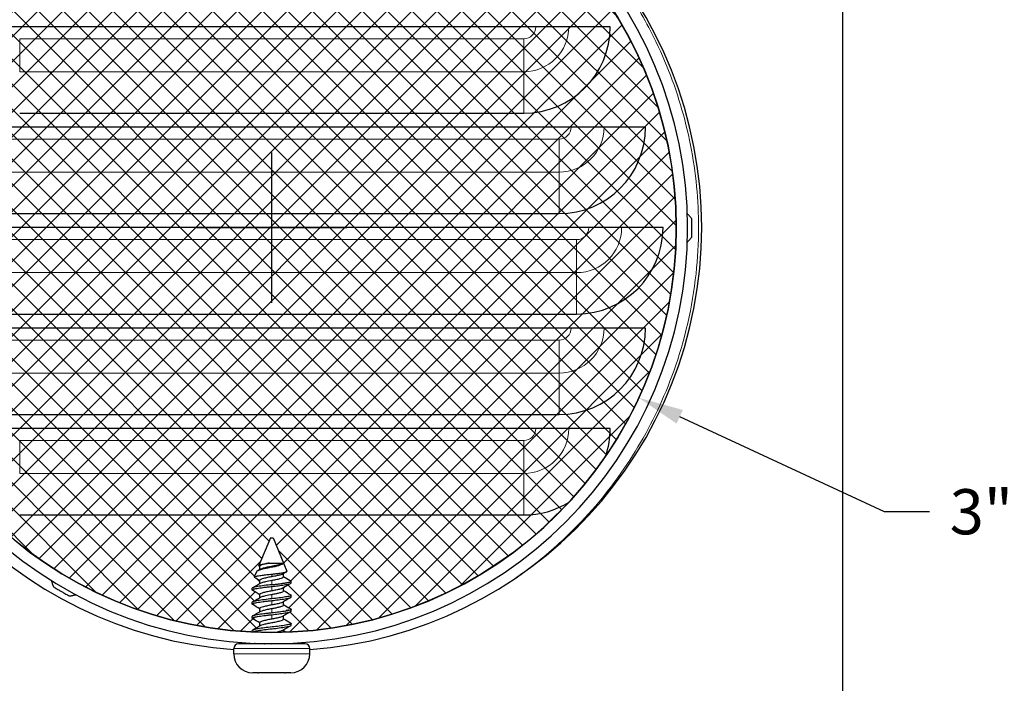
# Model space of a CAD drawing. Units: inches. Extents: x 0.1 to 16.9, y 0.4 to 10.6.
# Drawn here: x 7.7 to 11.2, y 1.7 to 4.1 of the extents above; entities that cross this region are included whole.
import ezdxf

# ---------------------------------------------------------------- set-up
doc = ezdxf.new("R2010")
doc.units = ezdxf.units.IN
doc.header["$MEASUREMENT"] = 0
for name, color, linetype, lineweight in [('Dimension (ANSI)', 5, 'Continuous', 25), ('Visible (ANSI)', 7, 'Continuous', 25), ('Visible Narrow (ANSI)', 7, 'Continuous', 5)]:
    doc.layers.add(name, color=color, linetype=linetype, lineweight=lineweight)
doc.styles.add('Arial', font='arial.ttf')
doc.dimstyles.new('Kyle dims', dxfattribs={"dimscale": 2.666667, "dimtxt": 0.06, "dimasz": 0.06, "dimexe": 0.08, "dimexo": 0.0625, "dimgap": 0.04, "dimtad": 0, "dimtih": 1, "dimtoh": 1, "dimzin": 0, "dimdsep": 46, "dimlunit": 5, "dimtxsty": 'Arial', "dimcen": 0.1, "dimclrd": 256, "dimclre": 256, "dimclrt": 256, "dimadec": 0, "dimazin": 0, "dimtfac": 1, "dimtofl": 0, "dimtmove": 0, "dimatfit": 3, "dimfxl": 1, "dimfrac": 1, "dimtolj": 1, "dimtzin": 0, "dimarcsym": 2})

# ---------------------------------------------------------------- blocks, each defined once
blk = doc.blocks.new('*D5')
at = {"layer": 'Defpoints', "color": 0, "transparency": 16777216}
for p in [(7.2603, 3.9449), (9.8643, 2.7382)]:
    blk.add_point(p, dxfattribs=at)
at = {"layer": 'Dimension (ANSI)', "lineweight": -2, "transparency": 16777216}
for p, q in [((8.5623, 3.0749), (8.5623, 3.6082)), ((8.2956, 3.3416), (8.8289, 3.3416)), ((10.7357, 2.3344), (10.0094, 2.671)), ((10.8957, 2.3344), (10.7357, 2.3344))]:
    blk.add_line(p, q, dxfattribs=at)
at = {"layer": 'Dimension (ANSI)', "transparency": 16777216}
blk.add_solid([(10.0207, 2.6952), (9.9982, 2.6468), (9.8643, 2.7382)], dxfattribs=at)
at = {"layer": 'Dimension (ANSI)', "transparency": 16777216, "insert": (11.3941, 2.3344), "char_height": 0.16, "attachment_point": 5, "style": 'Arial'}
blk.add_mtext('\\A1;3" diam.', dxfattribs=at)

msp = doc.modelspace()

# ---------------------------------------------------------------- hatches: boundary and pattern name
h = msp.add_hatch()
h.set_pattern_fill('NET', color=256, scale=0.5, angle=45)
edge = h.paths.add_edge_path()
edge.add_arc((8.562269, 3.341555), 1.435, 0, 87.243948)
edge.add_line((8.631269, 4.774895), (8.631269, 4.768839))
edge.add_spline(control_points=[(8.602127, 4.751464), (8.611321, 4.75705), (8.620587, 4.76254), (8.629864, 4.768007)], knot_values=[0, 0, 0, 0, 0.08205697, 0.08205697, 0.08205697, 0.08205697], degree=3, periodic=0)
edge.add_line((8.604205, 4.752713), (8.604205, 4.742886))
edge.add_spline(control_points=[(8.604205, 4.742886), (8.612718, 4.737736), (8.621286, 4.732659), (8.629864, 4.727603)], knot_values=[0.00617918, 0.00617918, 0.00617918, 0.00617918, 0.08205697, 0.08205697, 0.08205697, 0.08205697], degree=3, periodic=0)
edge.add_spline(control_points=[(8.562269, 4.71343), (8.566939, 4.713919), (8.571609, 4.714436), (8.580944, 4.715529), (8.585568, 4.716101), (8.598405, 4.717784), (8.605992, 4.7189), (8.618467, 4.720998), (8.623296, 4.721895), (8.629669, 4.723867), (8.631269, 4.724894), (8.631269, 4.72593)], knot_values=[-0.27653357, -0.27653357, -0.27653357, -0.27653357, -0.24074769, -0.24074769, -0.20381569, -0.20381569, -0.13374325, -0.13374325, -0.06556526, -0.06556526, -0.000001, -0.000001, -0.000001, -0.000001], degree=3, periodic=0)
edge.add_line((8.631269, 4.72593), (8.631269, 4.718839))
edge.add_spline(control_points=[(8.602127, 4.701464), (8.611321, 4.70705), (8.620587, 4.71254), (8.629864, 4.718007)], knot_values=[0, 0, 0, 0, 0.08205697, 0.08205697, 0.08205697, 0.08205697], degree=3, periodic=0)
edge.add_line((8.604205, 4.702713), (8.604205, 4.692886))
edge.add_spline(control_points=[(8.604205, 4.692886), (8.612718, 4.687736), (8.621286, 4.682659), (8.629864, 4.677603)], knot_values=[0.00617918, 0.00617918, 0.00617918, 0.00617918, 0.08205697, 0.08205697, 0.08205697, 0.08205697], degree=3, periodic=0)
edge.add_line((8.631269, 4.676772), (8.631269, 4.668839))
edge.add_spline(control_points=[(8.602127, 4.651464), (8.611321, 4.65705), (8.620587, 4.66254), (8.629864, 4.668007)], knot_values=[0, 0, 0, 0, 0.08205697, 0.08205697, 0.08205697, 0.08205697], degree=3, periodic=0)
edge.add_line((8.604205, 4.652713), (8.604205, 4.642886))
edge.add_spline(control_points=[(8.604205, 4.642886), (8.612718, 4.637736), (8.621286, 4.632659), (8.629864, 4.627603)], knot_values=[0.00617918, 0.00617918, 0.00617918, 0.00617918, 0.08205697, 0.08205697, 0.08205697, 0.08205697], degree=3, periodic=0)
edge.add_line((8.631269, 4.626772), (8.631269, 4.618839))
edge.add_spline(control_points=[(8.602127, 4.601464), (8.611321, 4.60705), (8.620587, 4.61254), (8.629864, 4.618007)], knot_values=[0, 0, 0, 0, 0.08205697, 0.08205697, 0.08205697, 0.08205697], degree=3, periodic=0)
edge.add_line((8.604205, 4.602713), (8.604205, 4.592886))
edge.add_spline(control_points=[(8.604205, 4.592886), (8.610654, 4.588985), (8.617135, 4.585127), (8.623626, 4.581286)], knot_values=[0.00617916, 0.00617916, 0.00617916, 0.00617916, 0.06365792, 0.06365792, 0.06365792, 0.06365792], degree=3, periodic=0)
edge.add_line((8.624847, 4.580561), (8.616331, 4.560002))
edge.add_spline(control_points=[(8.602127, 4.551464), (8.60608, 4.553866), (8.610049, 4.556249), (8.614024, 4.55862)], knot_values=[0, 0, 0, 0, 0.03528366, 0.03528366, 0.03528366, 0.03528366], degree=3, periodic=0)
edge.add_line((8.604205, 4.55272), (8.604205, 4.542886))
edge.add_spline(control_points=[(8.604205, 4.542886), (8.605032, 4.542386), (8.605858, 4.541887), (8.606686, 4.541389)], knot_values=[0.00617913, 0.00617913, 0.00617913, 0.00617913, 0.01354392, 0.01354392, 0.01354392, 0.01354392], degree=3, periodic=0)
edge.add_spline(control_points=[(8.571409, 4.530728), (8.576355, 4.531493), (8.581125, 4.532285), (8.590007, 4.533873), (8.594028, 4.534656), (8.599561, 4.535862), (8.60117, 4.536246), (8.60524, 4.53741), (8.607038, 4.538291), (8.608195, 4.539931), (8.607864, 4.540679), (8.606686, 4.541389)], knot_values=[-0.22094642, -0.22094642, -0.22094642, -0.22094642, -0.18234432, -0.18234432, -0.14257016, -0.14257016, -0.11637976, -0.11637976, -0.05360679, -0.05360679, 0, 0, 0, 0], degree=3, periodic=0)
edge.add_line((8.607447, 4.538556), (8.567269, 4.441555))
edge.add_line((8.567269, 4.441555), (8.557269, 4.441555))
edge.add_line((8.557269, 4.441555), (8.508004, 4.560491))
edge.add_spline(control_points=[(8.52241, 4.569146), (8.518078, 4.566515), (8.513729, 4.563906), (8.509372, 4.561309)], knot_values=[0, 0, 0, 0, 0.03866148, 0.03866148, 0.03866148, 0.03866148], degree=3, periodic=0)
edge.add_line((8.520332, 4.567891), (8.520332, 4.577724))
edge.add_spline(control_points=[(8.520332, 4.577724), (8.512387, 4.582531), (8.504393, 4.587274), (8.496389, 4.591996)], knot_values=[0.00617918, 0.00617918, 0.00617918, 0.00617918, 0.0769976, 0.0769976, 0.0769976, 0.0769976], degree=3, periodic=0)
edge.add_line((8.489519, 4.596065), (8.493269, 4.596065))
edge.add_line((8.493269, 4.596065), (8.493269, 4.601772))
edge.add_spline(control_points=[(8.52241, 4.619146), (8.513216, 4.613561), (8.50395, 4.60807), (8.494673, 4.602603)], knot_values=[0, 0, 0, 0, 0.08205697, 0.08205697, 0.08205697, 0.08205697], degree=3, periodic=0)
edge.add_line((8.520332, 4.617897), (8.520332, 4.627724))
edge.add_spline(control_points=[(8.520332, 4.627724), (8.511819, 4.632875), (8.503251, 4.637952), (8.494673, 4.643007)], knot_values=[0.00617918, 0.00617918, 0.00617918, 0.00617918, 0.08205697, 0.08205697, 0.08205697, 0.08205697], degree=3, periodic=0)
edge.add_spline(control_points=[(8.562269, 4.65718), (8.553144, 4.656226), (8.544117, 4.655173), (8.527251, 4.652984), (8.519578, 4.651869), (8.50684, 4.649756), (8.501851, 4.648849), (8.495047, 4.646848), (8.493291, 4.64578), (8.493269, 4.644694), (8.493269, 4.644687), (8.493269, 4.64468)], knot_values=[-0.27810334, -0.27810334, -0.27810334, -0.27810334, -0.20819327, -0.20819327, -0.13786985, -0.13786985, -0.0690365, -0.0690365, -0.0004425, -0.0004425, 0, 0, 0, 0], degree=3, periodic=0)
edge.add_line((8.493269, 4.64468), (8.493269, 4.651772))
edge.add_spline(control_points=[(8.52241, 4.669146), (8.513216, 4.663561), (8.50395, 4.65807), (8.494673, 4.652603)], knot_values=[0, 0, 0, 0, 0.08205697, 0.08205697, 0.08205697, 0.08205697], degree=3, periodic=0)
edge.add_line((8.520332, 4.667897), (8.520332, 4.677724))
edge.add_spline(control_points=[(8.520332, 4.677724), (8.511819, 4.682875), (8.503251, 4.687952), (8.494673, 4.693007)], knot_values=[0.00617918, 0.00617918, 0.00617918, 0.00617918, 0.08205697, 0.08205697, 0.08205697, 0.08205697], degree=3, periodic=0)
edge.add_spline(control_points=[(8.562269, 4.70718), (8.553666, 4.706281), (8.544584, 4.705233), (8.527251, 4.702984), (8.519578, 4.701869), (8.50684, 4.699756), (8.501851, 4.698849), (8.495047, 4.696848), (8.493291, 4.69578), (8.493269, 4.694694), (8.493269, 4.694687), (8.493269, 4.69468)], knot_values=[-0.25187351, -0.25187351, -0.25187351, -0.25187351, -0.18596176, -0.18596176, -0.12314802, -0.12314802, -0.06166524, -0.06166524, -0.00039624, -0.00039624, -0.000001, -0.000001, -0.000001, -0.000001], degree=3, periodic=0)
edge.add_line((8.493269, 4.69468), (8.493269, 4.701772))
edge.add_spline(control_points=[(8.52241, 4.719146), (8.513216, 4.713561), (8.50395, 4.70807), (8.494673, 4.702603)], knot_values=[0, 0, 0, 0, 0.08205697, 0.08205697, 0.08205697, 0.08205697], degree=3, periodic=0)
edge.add_line((8.520332, 4.717897), (8.520332, 4.727724))
edge.add_spline(control_points=[(8.520332, 4.727724), (8.511819, 4.732875), (8.503251, 4.737952), (8.494673, 4.743007)], knot_values=[0.00617918, 0.00617918, 0.00617918, 0.00617918, 0.08205697, 0.08205697, 0.08205697, 0.08205697], degree=3, periodic=0)
edge.add_line((8.493269, 4.743839), (8.493269, 4.751772))
edge.add_spline(control_points=[(8.52241, 4.769146), (8.513216, 4.763561), (8.50395, 4.75807), (8.494673, 4.752603)], knot_values=[0, 0, 0, 0, 0.08205697, 0.08205697, 0.08205697, 0.08205697], degree=3, periodic=0)
edge.add_line((8.520332, 4.767897), (8.520332, 4.775942))
edge.add_arc((8.562269, 3.341555), 1.435, 91.674661, 180)
edge.add_arc((8.562269, 3.341555), 1.435, 180, 267.243948)
edge.add_line((8.493269, 1.908215), (8.493269, 1.914272))
edge.add_spline(control_points=[(8.52241, 1.931646), (8.513216, 1.926061), (8.50395, 1.92057), (8.494673, 1.915103)], knot_values=[0, 0, 0, 0, 0.08205697, 0.08205697, 0.08205697, 0.08205697], degree=3, periodic=0)
edge.add_line((8.520332, 1.930397), (8.520332, 1.940224))
edge.add_spline(control_points=[(8.520332, 1.940224), (8.511819, 1.945375), (8.503251, 1.950452), (8.494673, 1.955507)], knot_values=[0.00617918, 0.00617918, 0.00617918, 0.00617918, 0.08205697, 0.08205697, 0.08205697, 0.08205697], degree=3, periodic=0)
edge.add_spline(control_points=[(8.562269, 1.96968), (8.557598, 1.969192), (8.552929, 1.968675), (8.543593, 1.967582), (8.538969, 1.96701), (8.526132, 1.965327), (8.518545, 1.964211), (8.50607, 1.962113), (8.501241, 1.961216), (8.494868, 1.959244), (8.493269, 1.958216), (8.493269, 1.95718)], knot_values=[-0.2765325, -0.2765325, -0.2765325, -0.2765325, -0.24074662, -0.24074662, -0.20381462, -0.20381462, -0.13374218, -0.13374218, -0.06556419, -0.06556419, -0.000001, -0.000001, -0.000001, -0.000001], degree=3, periodic=0)
edge.add_line((8.493269, 1.95718), (8.493269, 1.964272))
edge.add_spline(control_points=[(8.52241, 1.981646), (8.513216, 1.976061), (8.50395, 1.97057), (8.494673, 1.965103)], knot_values=[0, 0, 0, 0, 0.08205697, 0.08205697, 0.08205697, 0.08205697], degree=3, periodic=0)
edge.add_line((8.520332, 1.980397), (8.520332, 1.990224))
edge.add_spline(control_points=[(8.520332, 1.990224), (8.511819, 1.995375), (8.503251, 2.000452), (8.494673, 2.005507)], knot_values=[0.00617918, 0.00617918, 0.00617918, 0.00617918, 0.08205697, 0.08205697, 0.08205697, 0.08205697], degree=3, periodic=0)
edge.add_line((8.493269, 2.006339), (8.493269, 2.014272))
edge.add_spline(control_points=[(8.52241, 2.031646), (8.513216, 2.026061), (8.50395, 2.02057), (8.494673, 2.015103)], knot_values=[0, 0, 0, 0, 0.08205697, 0.08205697, 0.08205697, 0.08205697], degree=3, periodic=0)
edge.add_line((8.520332, 2.030397), (8.520332, 2.040224))
edge.add_spline(control_points=[(8.520332, 2.040224), (8.511819, 2.045375), (8.503251, 2.050452), (8.494673, 2.055507)], knot_values=[0.00617918, 0.00617918, 0.00617918, 0.00617918, 0.08205697, 0.08205697, 0.08205697, 0.08205697], degree=3, periodic=0)
edge.add_line((8.493269, 2.056339), (8.493269, 2.064272))
edge.add_spline(control_points=[(8.52241, 2.081646), (8.513216, 2.076061), (8.50395, 2.07057), (8.494673, 2.065103)], knot_values=[0, 0, 0, 0, 0.08205697, 0.08205697, 0.08205697, 0.08205697], degree=3, periodic=0)
edge.add_line((8.520332, 2.080397), (8.520332, 2.090224))
edge.add_spline(control_points=[(8.520332, 2.090224), (8.513883, 2.094126), (8.507402, 2.097984), (8.500911, 2.101825)], knot_values=[0.00617916, 0.00617916, 0.00617916, 0.00617916, 0.06365792, 0.06365792, 0.06365792, 0.06365792], degree=3, periodic=0)
edge.add_line((8.49969, 2.102549), (8.508206, 2.123109))
edge.add_spline(control_points=[(8.52241, 2.131646), (8.518457, 2.129245), (8.514489, 2.126862), (8.510514, 2.12449)], knot_values=[0, 0, 0, 0, 0.03528366, 0.03528366, 0.03528366, 0.03528366], degree=3, periodic=0)
edge.add_line((8.520332, 2.130391), (8.520332, 2.140224))
edge.add_spline(control_points=[(8.520332, 2.140224), (8.519506, 2.140724), (8.518679, 2.141224), (8.517851, 2.141722)], knot_values=[0.00617913, 0.00617913, 0.00617913, 0.00617913, 0.01354392, 0.01354392, 0.01354392, 0.01354392], degree=3, periodic=0)
edge.add_spline(control_points=[(8.553128, 2.152382), (8.548182, 2.151618), (8.543412, 2.150826), (8.53453, 2.149238), (8.530509, 2.148455), (8.524976, 2.147248), (8.523367, 2.146864), (8.519297, 2.145701), (8.517499, 2.14482), (8.516342, 2.143179), (8.516673, 2.142432), (8.517851, 2.141722)], knot_values=[-0.22094642, -0.22094642, -0.22094642, -0.22094642, -0.18234432, -0.18234432, -0.14257016, -0.14257016, -0.11637976, -0.11637976, -0.05360679, -0.05360679, 0, 0, 0, 0], degree=3, periodic=0)
edge.add_line((8.51709, 2.144555), (8.557269, 2.241555))
edge.add_line((8.557269, 2.241555), (8.567269, 2.241555))
edge.add_line((8.567269, 2.241555), (8.616533, 2.12262))
edge.add_spline(control_points=[(8.602127, 2.113964), (8.606459, 2.116596), (8.610808, 2.119205), (8.615165, 2.121801)], knot_values=[0, 0, 0, 0, 0.03866148, 0.03866148, 0.03866148, 0.03866148], degree=3, periodic=0)
edge.add_line((8.604205, 2.11522), (8.604205, 2.105386))
edge.add_spline(control_points=[(8.604205, 2.105386), (8.61215, 2.100579), (8.620144, 2.095837), (8.628148, 2.091115)], knot_values=[0.00617918, 0.00617918, 0.00617918, 0.00617918, 0.0769976, 0.0769976, 0.0769976, 0.0769976], degree=3, periodic=0)
edge.add_line((8.635018, 2.087046), (8.631269, 2.087046))
edge.add_line((8.631269, 2.087046), (8.631269, 2.081339))
edge.add_spline(control_points=[(8.602127, 2.063964), (8.611321, 2.06955), (8.620587, 2.07504), (8.629864, 2.080507)], knot_values=[0, 0, 0, 0, 0.08205697, 0.08205697, 0.08205697, 0.08205697], degree=3, periodic=0)
edge.add_line((8.604205, 2.065213), (8.604205, 2.055386))
edge.add_spline(control_points=[(8.604205, 2.055386), (8.612718, 2.050236), (8.621286, 2.045159), (8.629864, 2.040103)], knot_values=[0.00617918, 0.00617918, 0.00617918, 0.00617918, 0.08205697, 0.08205697, 0.08205697, 0.08205697], degree=3, periodic=0)
edge.add_spline(control_points=[(8.562269, 2.02593), (8.571393, 2.026885), (8.58042, 2.027938), (8.597286, 2.030127), (8.604959, 2.031242), (8.617697, 2.033354), (8.622686, 2.034262), (8.62949, 2.036263), (8.631246, 2.037331), (8.631268, 2.038416), (8.631269, 2.038423), (8.631269, 2.03843)], knot_values=[-0.27810334, -0.27810334, -0.27810334, -0.27810334, -0.20819327, -0.20819327, -0.13786985, -0.13786985, -0.0690365, -0.0690365, -0.0004425, -0.0004425, 0, 0, 0, 0], degree=3, periodic=0)
edge.add_line((8.631269, 2.03843), (8.631269, 2.031339))
edge.add_spline(control_points=[(8.602127, 2.013964), (8.611321, 2.01955), (8.620587, 2.02504), (8.629864, 2.030507)], knot_values=[0, 0, 0, 0, 0.08205697, 0.08205697, 0.08205697, 0.08205697], degree=3, periodic=0)
edge.add_line((8.604205, 2.015213), (8.604205, 2.005386))
edge.add_spline(control_points=[(8.604205, 2.005386), (8.612718, 2.000236), (8.621286, 1.995159), (8.629864, 1.990103)], knot_values=[0.00617918, 0.00617918, 0.00617918, 0.00617918, 0.08205697, 0.08205697, 0.08205697, 0.08205697], degree=3, periodic=0)
edge.add_spline(control_points=[(8.562269, 1.97593), (8.570871, 1.97683), (8.579953, 1.977878), (8.597286, 1.980127), (8.604959, 1.981242), (8.617697, 1.983354), (8.622686, 1.984262), (8.62949, 1.986263), (8.631246, 1.987331), (8.631268, 1.988416), (8.631269, 1.988423), (8.631269, 1.98843)], knot_values=[-0.25187351, -0.25187351, -0.25187351, -0.25187351, -0.18596176, -0.18596176, -0.12314802, -0.12314802, -0.06166524, -0.06166524, -0.00039624, -0.00039624, -0.000001, -0.000001, -0.000001, -0.000001], degree=3, periodic=0)
edge.add_line((8.631269, 1.98843), (8.631269, 1.981339))
edge.add_spline(control_points=[(8.602127, 1.963964), (8.611321, 1.96955), (8.620587, 1.97504), (8.629864, 1.980507)], knot_values=[0, 0, 0, 0, 0.08205697, 0.08205697, 0.08205697, 0.08205697], degree=3, periodic=0)
edge.add_line((8.604205, 1.965213), (8.604205, 1.955386))
edge.add_spline(control_points=[(8.604205, 1.955386), (8.612718, 1.950236), (8.621286, 1.945159), (8.629864, 1.940103)], knot_values=[0.00617918, 0.00617918, 0.00617918, 0.00617918, 0.08205697, 0.08205697, 0.08205697, 0.08205697], degree=3, periodic=0)
edge.add_line((8.631269, 1.939272), (8.631269, 1.931339))
edge.add_spline(control_points=[(8.602127, 1.913964), (8.611321, 1.91955), (8.620587, 1.92504), (8.629864, 1.930507)], knot_values=[0, 0, 0, 0, 0.08205697, 0.08205697, 0.08205697, 0.08205697], degree=3, periodic=0)
edge.add_line((8.604205, 1.915213), (8.604205, 1.907168))
edge.add_arc((8.562269, 3.341555), 1.435, 271.674661, 360)

# ---------------------------------------------------------------- linework, layer by layer
msp.add_circle((8.562269, 3.341555), 1.435)
at = {"layer": 'Visible (ANSI)'}
for p, q in [((10.587265, 5.341981), (10.587265, 1.341981)), ((9.762778, 4.053555), (7.361759, 4.053555)), ((7.668269, 3.747046), (9.456269, 3.747046)), ((9.887778, 3.697555), (7.236759, 3.697555)), ((7.543269, 3.391046), (9.581269, 3.391046)), ((9.950278, 3.341555), (7.174259, 3.341555)), ((7.480769, 3.035046), (9.643769, 3.035046)), ((9.887778, 2.985555), (7.236759, 2.985555)), ((7.543269, 2.679046), (9.581269, 2.679046)), ((9.762778, 2.629555), (7.361759, 2.629555)), ((7.668269, 2.323046), (9.456269, 2.323046)), ((8.557269, 2.241555), (8.516713, 2.143645)), ((8.557269, 2.241555), (8.567269, 2.241555)), ((8.567269, 2.241555), (8.616181, 2.12347)), ((8.520332, 2.130386), (8.520332, 2.141555)), ((8.553128, 2.152382), (8.603351, 2.152382)), ((8.507633, 2.121723), (8.499999, 2.103295)), ((8.604205, 2.104055), (8.604205, 2.115224)), ((8.493269, 2.05718), (8.493269, 2.06343)), ((8.520332, 2.080386), (8.520332, 2.091555)), ((8.604205, 2.054055), (8.604205, 2.065224)), ((8.630309, 2.087046), (8.631269, 2.087046)), ((8.630515, 2.088866), (8.631269, 2.087046)), ((8.631269, 2.08218), (8.631269, 2.087046)), ((8.520332, 2.030386), (8.520332, 2.041555)), ((8.631269, 2.03218), (8.631269, 2.03843)), ((8.493269, 2.00718), (8.493269, 2.01343)), ((8.520332, 1.980386), (8.520332, 1.991555)), ((8.604205, 2.004055), (8.604205, 2.015224)), ((8.493269, 1.95718), (8.493269, 1.96343)), ((8.604205, 1.954055), (8.604205, 1.965224)), ((8.631269, 1.98218), (8.631269, 1.98843)), ((8.520332, 1.930386), (8.520332, 1.941555)), ((8.631269, 1.93218), (8.631269, 1.93843)), ((8.493269, 1.908215), (8.493269, 1.91343)), ((8.604205, 1.907168), (8.604205, 1.915224)), ((8.680102, 1.866555), (8.444435, 1.866555)), ((8.427269, 1.831055), (8.427269, 1.849389)), ((8.697269, 1.831055), (8.697269, 1.849389)), ((8.513269, 1.763555), (8.494769, 1.763555)), ((8.513269, 1.763555), (8.513269, 1.763579)), ((8.608693, 1.763555), (8.515844, 1.763555)), ((8.611269, 1.763579), (8.611269, 1.763555)), ((8.629769, 1.763555), (8.611269, 1.763555))]:
    msp.add_line(p, q, dxfattribs=at)
for centre, radius, start, end in [((8.537272, 3.341981), 1.5, 94.205604, 265.794396), ((8.587265, 3.341981), 1.5, 274.205604, 85.794396), ((8.562269, 3.341555), 1.475, 180, 179.95), ((8.562269, 3.341555), 1.435, 180, 179.95), ((9.456269, 4.053555), 0.30651, 270, 0), ((9.581269, 3.697555), 0.30651, 270, 0), ((9.643769, 3.341555), 0.30651, 270, 0), ((9.581269, 2.985555), 0.30651, 270, 0), ((9.456269, 2.629555), 0.30651, 341.287845, 0), ((9.456269, 2.629555), 0.30651, 270, 301.64308), ((8.444435, 1.849389), 0.017167, 90, 180), ((8.680102, 1.849389), 0.017167, 0, 90), ((8.494769, 1.831055), 0.0675, 180, 270), ((8.629769, 1.831055), 0.0675, 270, 0)]:
    msp.add_arc(centre, radius, start, end, dxfattribs=at)
for points, knots in [([(10.051951, 3.372335), (10.049616, 3.375854), (10.047027, 3.379131), (10.041831, 3.385012), (10.039163, 3.38772), (10.036464, 3.390259)], [0, 0, 0, 0, 0.0365023732, 0.0365023732, 0.0711050737, 0.0711050737, 0.0711050737, 0.0711050737]), ([(10.051895, 3.308176), (10.051934, 3.309929), (10.051985, 3.31233), (10.052107, 3.319271), (10.052178, 3.324285), (10.052249, 3.333128), (10.052265, 3.336691), (10.052268, 3.340255), (10.052271, 3.343819), (10.052261, 3.347382), (10.052206, 3.356225), (10.052144, 3.36124), (10.052033, 3.368181), (10.051987, 3.370582), (10.051951, 3.372335)], [0.44459614, 0.44459614, 0.44459614, 0.44459614, 0.79124409, 0.79124409, 1.27096854, 1.27096854, 1.57079633, 1.57079633, 1.57079633, 1.87062411, 1.87062411, 2.35034857, 2.35034857, 2.69699651, 2.69699651, 2.69699651, 2.69699651]), ([(10.036377, 3.290279), (10.039003, 3.29274), (10.041599, 3.295361), (10.046817, 3.30121), (10.049491, 3.304565), (10.051895, 3.308176)], [0, 0, 0, 0, 0.033563815, 0.033563815, 0.0709984668, 0.0709984668, 0.0709984668, 0.0709984668]), ([(8.562269, 2.138152), (8.56081, 2.137863), (8.558618, 2.137423), (8.553823, 2.136422), (8.551759, 2.135981), (8.545683, 2.134654), (8.54175, 2.133757), (8.532243, 2.131491), (8.527003, 2.130147), (8.516558, 2.127192), (8.513149, 2.125927), (8.509265, 2.123838), (8.508068, 2.122776), (8.507633, 2.121724)], [-0.4747101576, -0.4747101576, -0.4747101576, -0.4747101576, -0.4665252908, -0.4665252908, -0.4602941705, -0.4602941705, -0.4479836972, -0.4479836972, -0.4290233991, -0.4290233991, -0.4033200344, -0.4033200344, -0.378005019, -0.378005019, -0.378005019, -0.378005019]), ([(8.517851, 2.141722), (8.516673, 2.142432), (8.516342, 2.143179), (8.517499, 2.14482), (8.519297, 2.145701), (8.523367, 2.146864), (8.524976, 2.147248), (8.530509, 2.148455), (8.53453, 2.149238), (8.543412, 2.150826), (8.548182, 2.151618), (8.553128, 2.152382)], [-0.220946419, -0.220946419, -0.220946419, -0.220946419, -0.167339633, -0.167339633, -0.104566664, -0.104566664, -0.078376264, -0.078376264, -0.038602098, -0.038602098, 0, 0, 0, 0]), ([(8.553128, 2.152382), (8.548561, 2.151495), (8.5442, 2.150568), (8.536271, 2.148717), (8.532746, 2.147804), (8.526367, 2.14593), (8.523788, 2.145039), (8.520956, 2.143212), (8.520332, 2.142385), (8.520332, 2.141555)], [0.000001, 0.000001, 0.000001, 0.000001, 0.036297669, 0.036297669, 0.072404345, 0.072404345, 0.11442096, 0.11442096, 0.146926602, 0.146926602, 0.146926602, 0.146926602]), ([(8.52241, 2.131646), (8.522815, 2.131892), (8.523277, 2.132134), (8.525997, 2.13338), (8.529172, 2.13431), (8.5372, 2.136461), (8.541987, 2.137588), (8.55291, 2.139885), (8.55818, 2.140852), (8.562269, 2.141555)], [0.425811385, 0.425811385, 0.425811385, 0.425811385, 0.435065544, 0.435065544, 0.47421732, 0.47421732, 0.513970323, 0.513970323, 0.55704062, 0.55704062, 0.55704062, 0.55704062]), ([(8.562269, 2.138152), (8.563982, 2.138492), (8.56687, 2.139077), (8.572881, 2.14043), (8.575322, 2.141014), (8.582169, 2.142757), (8.58629, 2.143945), (8.593631, 2.146381), (8.596753, 2.147613), (8.599687, 2.149059), (8.60024, 2.149349), (8.602111, 2.150511), (8.602989, 2.151426), (8.603351, 2.152382)], [0.0000009999, 0.0000009999, 0.0000009999, 0.0000009999, 0.013353793, 0.013353793, 0.0229087623, 0.0229087623, 0.041209965, 0.041209965, 0.0604032872, 0.0604032872, 0.0652285764, 0.0652285764, 0.0786861229, 0.0786861229, 0.0786861229, 0.0786861229]), ([(8.500911, 2.101825), (8.499722, 2.102528), (8.49962, 2.103257), (8.501823, 2.104872), (8.504636, 2.105741), (8.509933, 2.106732), (8.511048, 2.106923), (8.516775, 2.107877), (8.522393, 2.108695), (8.533766, 2.110191), (8.539141, 2.110851), (8.547589, 2.111823), (8.550467, 2.112144), (8.557297, 2.11288), (8.560404, 2.113195), (8.562269, 2.113382)], [-0.134756929, -0.134756929, -0.134756929, -0.134756929, -0.110265413, -0.110265413, -0.080435093, -0.080435093, -0.073145214, -0.073145214, -0.04591026, -0.04591026, -0.024869447, -0.024869447, -0.014287792, -0.014287792, -0.000001, -0.000001, -0.000001, -0.000001]), ([(8.562269, 2.104055), (8.55818, 2.103352), (8.55291, 2.102385), (8.541987, 2.100088), (8.5372, 2.098961), (8.529172, 2.09681), (8.525997, 2.09588), (8.52161, 2.093871), (8.520438, 2.092795), (8.520334, 2.091656), (8.520332, 2.091606), (8.520332, 2.091555)], [0.000001, 0.000001, 0.000001, 0.000001, 0.031614668, 0.031614668, 0.060793437, 0.060793437, 0.089530905, 0.089530905, 0.118101841, 0.118101841, 0.119424712, 0.119424712, 0.119424712, 0.119424712]), ([(8.562269, 2.113382), (8.563701, 2.113526), (8.565065, 2.113666), (8.567813, 2.113955), (8.569173, 2.114101), (8.573174, 2.114541), (8.575784, 2.114841), (8.583298, 2.115745), (8.588, 2.116363), (8.5983, 2.117852), (8.603433, 2.118714), (8.60933, 2.119906), (8.611001, 2.120273), (8.615047, 2.121472), (8.616374, 2.122346), (8.616233, 2.123319), (8.616212, 2.123394), (8.616181, 2.12347)], [-1.764554912, -1.764554912, -1.764554912, -1.764554912, -1.730230115, -1.730230115, -1.696246359, -1.696246359, -1.629611213, -1.629611213, -1.499834967, -1.499834967, -1.319108383, -1.319108383, -1.232395884, -1.232395884, -1.05675196, -1.05675196, -1.042038325, -1.042038325, -1.042038325, -1.042038325]), ([(8.602127, 2.113964), (8.60126, 2.113438), (8.600129, 2.112928), (8.596346, 2.111603), (8.592785, 2.110547), (8.584048, 2.10838), (8.579912, 2.10745), (8.569922, 2.105401), (8.565181, 2.104557), (8.562269, 2.104055)], [0.4598286331, 0.4598286331, 0.4598286331, 0.4598286331, 0.4770180395, 0.4770180395, 0.5067702651, 0.5067702651, 0.5285414718, 0.5285414718, 0.5560737701, 0.5560737701, 0.5560737701, 0.5560737701]), ([(8.562269, 2.091555), (8.566357, 2.092259), (8.571627, 2.093226), (8.58255, 2.095523), (8.587337, 2.096649), (8.595365, 2.0988), (8.59854, 2.099731), (8.602927, 2.10174), (8.604099, 2.102816), (8.604203, 2.103955), (8.604205, 2.104005), (8.604205, 2.104055)], [0.000001, 0.000001, 0.000001, 0.000001, 0.031614668, 0.031614668, 0.060793437, 0.060793437, 0.089530904, 0.089530904, 0.11810184, 0.11810184, 0.119424712, 0.119424712, 0.119424712, 0.119424712]), ([(7.780807, 2.090578), (7.781626, 2.087073), (7.782598, 2.083515), (7.785054, 2.076071), (7.786623, 2.072078), (7.788548, 2.068191)], [0, 0, 0, 0, 0.033563815, 0.033563815, 0.0709984668, 0.0709984668, 0.0709984668, 0.0709984668]), ([(7.788548, 2.068191), (7.790047, 2.06728), (7.7921, 2.066036), (7.79805, 2.062459), (7.802357, 2.059891), (7.80998, 2.055409), (7.813058, 2.053613), (7.816143, 2.051828), (7.819228, 2.050044), (7.822319, 2.048271), (7.830004, 2.043897), (7.834378, 2.041443), (7.840445, 2.038068), (7.842547, 2.036908), (7.844083, 2.036063)], [0.44459614, 0.44459614, 0.44459614, 0.44459614, 0.79124409, 0.79124409, 1.27096854, 1.27096854, 1.57079633, 1.57079633, 1.57079633, 1.87062411, 1.87062411, 2.35034857, 2.35034857, 2.69699651, 2.69699651, 2.69699651, 2.69699651]), ([(8.494673, 2.055507), (8.493988, 2.055911), (8.49355, 2.056322), (8.492887, 2.057818), (8.494163, 2.058902), (8.500048, 2.060939), (8.504556, 2.061823), (8.516488, 2.063892), (8.523894, 2.065007), (8.536937, 2.066753), (8.54194, 2.067382), (8.552085, 2.068581), (8.557175, 2.069148), (8.562269, 2.06968)], [-0.312065838, -0.312065838, -0.312065838, -0.312065838, -0.285890389, -0.285890389, -0.217342763, -0.217342763, -0.149664373, -0.149664373, -0.079341046, -0.079341046, -0.039027561, -0.039027561, 0, 0, 0, 0]), ([(8.562269, 2.07593), (8.553666, 2.075031), (8.544584, 2.073983), (8.527251, 2.071734), (8.519578, 2.070619), (8.50684, 2.068506), (8.501851, 2.067599), (8.495047, 2.065598), (8.493291, 2.06453), (8.493269, 2.063444), (8.493269, 2.063437), (8.493269, 2.06343)], [-1.186193095, -1.186193095, -1.186193095, -1.186193095, -1.103695394, -1.103695394, -1.025075691, -1.025075691, -0.948121844, -0.948121844, -0.871435585, -0.871435585, -0.870940884, -0.870940884, -0.870940884, -0.870940884]), ([(8.52241, 2.081641), (8.523768, 2.082453), (8.525764, 2.083203), (8.531688, 2.085033), (8.535942, 2.08615), (8.544114, 2.08804), (8.54765, 2.088797), (8.555941, 2.090446), (8.55979, 2.091129), (8.562269, 2.091555)], [0.2582733788, 0.2582733788, 0.2582733788, 0.2582733788, 0.2715803027, 0.2715803027, 0.2889308335, 0.2889308335, 0.3005803194, 0.3005803194, 0.3150939151, 0.3150939151, 0.3150939151, 0.3150939151]), ([(8.562269, 2.06968), (8.570139, 2.070504), (8.577967, 2.071404), (8.593077, 2.073309), (8.6002, 2.074299), (8.613534, 2.076365), (8.619354, 2.077369), (8.627796, 2.079344), (8.630337, 2.080422), (8.631198, 2.081745), (8.631269, 2.081963), (8.631269, 2.08218)], [-0.386357422, -0.386357422, -0.386357422, -0.386357422, -0.326017032, -0.326017032, -0.263864187, -0.263864187, -0.19343033, -0.19343033, -0.123054941, -0.123054941, -0.109211936, -0.109211936, -0.109211936, -0.109211936]), ([(8.602127, 2.063964), (8.601722, 2.063719), (8.60126, 2.063476), (8.59854, 2.062231), (8.595365, 2.0613), (8.587337, 2.059149), (8.58255, 2.058023), (8.571627, 2.055726), (8.566357, 2.054759), (8.562269, 2.054055)], [0.3381681384, 0.3381681384, 0.3381681384, 0.3381681384, 0.3431538945, 0.3431538945, 0.3642472425, 0.3642472425, 0.3856645064, 0.3856645064, 0.4088689904, 0.4088689904, 0.4088689904, 0.4088689904]), ([(8.628148, 2.091115), (8.628938, 2.090649), (8.629545, 2.090179), (8.630763, 2.088812), (8.630879, 2.087918), (8.630309, 2.087046)], [-0.0657446017, -0.0657446017, -0.0657446017, -0.0657446017, -0.0430785013, -0.0430785013, 0, 0, 0, 0]), ([(7.844083, 2.036063), (7.848298, 2.036325), (7.852431, 2.036929), (7.860122, 2.038488), (7.863801, 2.039445), (7.86735, 2.040512)], [0, 0, 0, 0, 0.0365023732, 0.0365023732, 0.0711050737, 0.0711050737, 0.0711050737, 0.0711050737]), ([(8.562269, 2.02593), (8.553666, 2.025031), (8.544584, 2.023983), (8.527251, 2.021734), (8.519578, 2.020619), (8.50684, 2.018506), (8.501851, 2.017599), (8.495047, 2.015598), (8.493291, 2.01453), (8.493269, 2.013444), (8.493269, 2.013437), (8.493269, 2.01343)], [-1.062989939, -1.062989939, -1.062989939, -1.062989939, -0.989302362, -0.989302362, -0.919078288, -0.919078288, -0.850342177, -0.850342177, -0.781845078, -0.781845078, -0.781403205, -0.781403205, -0.781403205, -0.781403205]), ([(8.562269, 2.054055), (8.55818, 2.053352), (8.55291, 2.052385), (8.541987, 2.050088), (8.5372, 2.048961), (8.529172, 2.04681), (8.525997, 2.04588), (8.52161, 2.043871), (8.520438, 2.042795), (8.520334, 2.041656), (8.520332, 2.041606), (8.520332, 2.041555)], [0.000001, 0.000001, 0.000001, 0.000001, 0.031614668, 0.031614668, 0.060793437, 0.060793437, 0.089530905, 0.089530905, 0.118101841, 0.118101841, 0.119424712, 0.119424712, 0.119424712, 0.119424712]), ([(8.52241, 2.031641), (8.523768, 2.032453), (8.525764, 2.033203), (8.531688, 2.035033), (8.535942, 2.03615), (8.544114, 2.03804), (8.54765, 2.038797), (8.555941, 2.040446), (8.55979, 2.041129), (8.562269, 2.041555)], [0.2582733787, 0.2582733787, 0.2582733787, 0.2582733787, 0.2715803027, 0.2715803027, 0.2889308334, 0.2889308334, 0.3005803193, 0.3005803193, 0.315093915, 0.315093915, 0.315093915, 0.315093915]), ([(8.562269, 2.041555), (8.564988, 2.042023), (8.569283, 2.042787), (8.578437, 2.044637), (8.58229, 2.045482), (8.590464, 2.047439), (8.594451, 2.04853), (8.600192, 2.050403), (8.602382, 2.051363), (8.60396, 2.053015), (8.604205, 2.053535), (8.604205, 2.054055)], [0.000001, 0.000001, 0.000001, 0.000001, 0.0210293725, 0.0210293725, 0.0378254438, 0.0378254438, 0.0601301847, 0.0601301847, 0.0796195567, 0.0796195567, 0.0884099188, 0.0884099188, 0.0884099188, 0.0884099188]), ([(8.629864, 2.040103), (8.630807, 2.039547), (8.63128, 2.03898), (8.631246, 2.037331), (8.62949, 2.036263), (8.622686, 2.034262), (8.617697, 2.033354), (8.604959, 2.031242), (8.597286, 2.030127), (8.58042, 2.027938), (8.571393, 2.026885), (8.562269, 2.02593)], [-0.313926734, -0.313926734, -0.313926734, -0.313926734, -0.277660844, -0.277660844, -0.209066842, -0.209066842, -0.140233491, -0.140233491, -0.069910072, -0.069910072, 0, 0, 0, 0]), ([(8.562269, 2.01968), (8.57048, 2.020539), (8.578619, 2.021479), (8.594863, 2.023542), (8.602706, 2.024656), (8.616001, 2.026796), (8.621335, 2.027736), (8.628769, 2.029711), (8.630848, 2.030767), (8.631249, 2.031954), (8.631269, 2.032067), (8.631269, 2.03218)], [-1.106020512, -1.106020512, -1.106020512, -1.106020512, -1.043478253, -1.043478253, -0.973830888, -0.973830888, -0.904689765, -0.904689765, -0.836705262, -0.836705262, -0.829520213, -0.829520213, -0.829520213, -0.829520213]), ([(8.494673, 2.005507), (8.494041, 2.00588), (8.49362, 2.006258), (8.49283, 2.007722), (8.494004, 2.008809), (8.4997, 2.010853), (8.50411, 2.011736), (8.515877, 2.013796), (8.523225, 2.01491), (8.536324, 2.016675), (8.54144, 2.017321), (8.551829, 2.018553), (8.557046, 2.019134), (8.562269, 2.01968)], [-0.3120481, -0.3120481, -0.3120481, -0.3120481, -0.287921078, -0.287921078, -0.219306912, -0.219306912, -0.15175479, -0.15175479, -0.08135524, -0.08135524, -0.040014075, -0.040014075, -0.000001, -0.000001, -0.000001, -0.000001]), ([(8.562269, 2.004055), (8.55818, 2.003352), (8.55291, 2.002385), (8.541987, 2.000088), (8.5372, 1.998961), (8.529172, 1.99681), (8.525997, 1.99588), (8.52161, 1.993871), (8.520438, 1.992795), (8.520334, 1.991656), (8.520332, 1.991606), (8.520332, 1.991555)], [0.000001, 0.000001, 0.000001, 0.000001, 0.031614668, 0.031614668, 0.060793437, 0.060793437, 0.089530905, 0.089530905, 0.118101841, 0.118101841, 0.119424712, 0.119424712, 0.119424712, 0.119424712]), ([(8.52241, 1.981646), (8.52282, 1.981895), (8.523289, 1.98214), (8.526023, 1.983388), (8.529204, 1.98432), (8.537243, 1.986472), (8.542033, 1.987598), (8.552951, 1.989892), (8.558205, 1.990856), (8.562269, 1.991555)], [0.802176226, 0.802176226, 0.802176226, 0.802176226, 0.812452549, 0.812452549, 0.855412796, 0.855412796, 0.899014422, 0.899014422, 0.946178358, 0.946178358, 0.946178358, 0.946178358]), ([(8.602127, 2.013964), (8.601722, 2.013719), (8.60126, 2.013476), (8.59854, 2.012231), (8.595365, 2.0113), (8.587337, 2.009149), (8.58255, 2.008023), (8.571627, 2.005726), (8.566357, 2.004759), (8.562269, 2.004055)], [0.3381681384, 0.3381681384, 0.3381681384, 0.3381681384, 0.3431538945, 0.3431538945, 0.3642472425, 0.3642472425, 0.3856645064, 0.3856645064, 0.4088689904, 0.4088689904, 0.4088689904, 0.4088689904]), ([(8.562269, 1.991555), (8.564988, 1.992023), (8.569283, 1.992787), (8.578437, 1.994637), (8.58229, 1.995482), (8.590464, 1.997439), (8.594451, 1.99853), (8.600192, 2.000403), (8.602382, 2.001363), (8.60396, 2.003015), (8.604205, 2.003535), (8.604205, 2.004055)], [0.000001, 0.000001, 0.000001, 0.000001, 0.0210293725, 0.0210293725, 0.0378254438, 0.0378254438, 0.0601301847, 0.0601301847, 0.0796195567, 0.0796195567, 0.0884099188, 0.0884099188, 0.0884099188, 0.0884099188]), ([(8.494673, 1.955507), (8.493814, 1.956014), (8.493345, 1.95653), (8.493136, 1.958129), (8.494736, 1.959203), (8.501241, 1.961216), (8.50607, 1.962113), (8.518545, 1.964211), (8.526132, 1.965327), (8.538969, 1.96701), (8.543593, 1.967582), (8.552929, 1.968675), (8.557598, 1.969192), (8.562269, 1.96968)], [-0.312140809, -0.312140809, -0.312140809, -0.312140809, -0.279300929, -0.279300929, -0.210969308, -0.210969308, -0.142791312, -0.142791312, -0.072718877, -0.072718877, -0.03578688, -0.03578688, -0.000001, -0.000001, -0.000001, -0.000001]), ([(8.562269, 1.97593), (8.557598, 1.975442), (8.552929, 1.974925), (8.543593, 1.973832), (8.538969, 1.97326), (8.526132, 1.971577), (8.518545, 1.970461), (8.50607, 1.968363), (8.501241, 1.967466), (8.494868, 1.965494), (8.493269, 1.964466), (8.493269, 1.96343)], [-1.670522042, -1.670522042, -1.670522042, -1.670522042, -1.634542712, -1.634542712, -1.597411069, -1.597411069, -1.526959838, -1.526959838, -1.458413287, -1.458413287, -1.392494249, -1.392494249, -1.392494249, -1.392494249]), ([(8.629864, 1.990103), (8.630807, 1.989547), (8.63128, 1.98898), (8.631246, 1.987331), (8.62949, 1.986263), (8.622686, 1.984262), (8.617697, 1.983354), (8.604959, 1.981242), (8.597286, 1.980127), (8.579953, 1.977878), (8.570871, 1.97683), (8.562269, 1.97593)], [-0.283871399, -0.283871399, -0.283871399, -0.283871399, -0.251478266, -0.251478266, -0.19020927, -0.19020927, -0.128726485, -0.128726485, -0.065912752, -0.065912752, -0.000001, -0.000001, -0.000001, -0.000001]), ([(8.562269, 1.96968), (8.570661, 1.970558), (8.579001, 1.971523), (8.594962, 1.97356), (8.602399, 1.974615), (8.61551, 1.976709), (8.620941, 1.97766), (8.628551, 1.979628), (8.630719, 1.980679), (8.631238, 1.981894), (8.631269, 1.982037), (8.631269, 1.98218)], [-1.105462881, -1.105462881, -1.105462881, -1.105462881, -1.04127882, -1.04127882, -0.975313639, -0.975313639, -0.906038065, -0.906038065, -0.838196756, -0.838196756, -0.829138596, -0.829138596, -0.829138596, -0.829138596]), ([(8.602127, 1.963964), (8.601722, 1.963719), (8.60126, 1.963476), (8.59854, 1.962231), (8.595365, 1.9613), (8.587337, 1.959149), (8.58255, 1.958023), (8.571627, 1.955726), (8.566357, 1.954759), (8.562269, 1.954055)], [0.3381681384, 0.3381681384, 0.3381681384, 0.3381681384, 0.3431538945, 0.3431538945, 0.3642472425, 0.3642472425, 0.3856645064, 0.3856645064, 0.4088689904, 0.4088689904, 0.4088689904, 0.4088689904]), ([(8.629864, 1.940103), (8.630796, 1.939554), (8.631269, 1.938993), (8.631269, 1.937352), (8.629534, 1.936283), (8.622771, 1.93428), (8.617804, 1.933374), (8.605102, 1.931264), (8.597441, 1.930149), (8.580858, 1.927994), (8.572139, 1.926971), (8.554134, 1.925072), (8.545011, 1.924031), (8.528078, 1.921848), (8.520426, 1.920745), (8.50768, 1.918657), (8.502641, 1.917756), (8.495401, 1.915767), (8.493422, 1.914671), (8.493271, 1.913518), (8.493269, 1.913474), (8.493269, 1.91343)], [-0.871165947, -0.871165947, -0.871165947, -0.871165947, -0.835212838, -0.835212838, -0.766337323, -0.766337323, -0.697277542, -0.697277542, -0.626662813, -0.626662813, -0.558709802, -0.558709802, -0.488148135, -0.488148135, -0.418707744, -0.418707744, -0.351292614, -0.351292614, -0.280713395, -0.280713395, -0.277931427, -0.277931427, -0.277931427, -0.277931427]), ([(8.493778, 1.908191), (8.494593, 1.908997), (8.496384, 1.909787), (8.502641, 1.911506), (8.50768, 1.912407), (8.520426, 1.914495), (8.528078, 1.915598), (8.545011, 1.917781), (8.554134, 1.918822), (8.572139, 1.920721), (8.580858, 1.921744), (8.597441, 1.923899), (8.605102, 1.925014), (8.617804, 1.927124), (8.622771, 1.92803), (8.629534, 1.930033), (8.631269, 1.931102), (8.631269, 1.93218)], [-1.363711375, -1.363711375, -1.363711375, -1.363711375, -1.312137313, -1.312137313, -1.245084654, -1.245084654, -1.176017624, -1.176017624, -1.105835347, -1.105835347, -1.0382477, -1.0382477, -0.968012645, -0.968012645, -0.89932418, -0.89932418, -0.830818988, -0.830818988, -0.830818988, -0.830818988]), ([(8.562269, 1.954055), (8.558205, 1.953356), (8.552951, 1.952392), (8.542033, 1.950098), (8.537243, 1.948972), (8.529204, 1.94682), (8.526023, 1.945888), (8.521624, 1.94388), (8.520446, 1.942805), (8.520334, 1.941663), (8.520332, 1.941609), (8.520332, 1.941555)], [0.000001, 0.000001, 0.000001, 0.000001, 0.031419579, 0.031419579, 0.060465101, 0.060465101, 0.089083363, 0.089083363, 0.117524981, 0.117524981, 0.11892836, 0.11892836, 0.11892836, 0.11892836]), ([(8.52241, 1.931646), (8.522712, 1.93183), (8.523047, 1.932012), (8.525449, 1.933187), (8.528427, 1.934084), (8.536078, 1.936182), (8.540707, 1.937294), (8.550992, 1.9395), (8.556568, 1.940574), (8.566708, 1.94232), (8.572229, 1.943341), (8.583241, 1.94568), (8.587977, 1.946807), (8.595846, 1.948945), (8.598923, 1.949861), (8.603128, 1.951883), (8.604205, 1.952965), (8.604205, 1.954055)], [0.205610667, 0.205610667, 0.205610667, 0.205610667, 0.213190526, 0.213190526, 0.25523706, 0.25523706, 0.298435871, 0.298435871, 0.342173044, 0.342173044, 0.376943741, 0.376943741, 0.408191732, 0.408191732, 0.438778374, 0.438778374, 0.469359, 0.469359, 0.469359, 0.469359]), ([(8.602127, 1.913964), (8.601798, 1.913765), (8.601431, 1.913567), (8.598923, 1.912361), (8.595846, 1.911445), (8.587977, 1.909307), (8.583241, 1.90818), (8.577302, 1.906919), (8.576579, 1.906767), (8.575863, 1.90662)], [0.3340802239, 0.3340802239, 0.3340802239, 0.3340802239, 0.3380089731, 0.3380089731, 0.3583844746, 0.3583844746, 0.3792005373, 0.3792005373, 0.3821031047, 0.3821031047, 0.3821031047, 0.3821031047])]:
    msp.add_open_spline(points, degree=3, knots=knots, dxfattribs=at)
for points in [[(8.510514, 2.12449), (8.514489, 2.126862), (8.518457, 2.129245), (8.52241, 2.131646)], [(8.520332, 2.140224), (8.519506, 2.140724), (8.518679, 2.141224), (8.517851, 2.141722)], [(8.520332, 2.090224), (8.513883, 2.094126), (8.507402, 2.097984), (8.500911, 2.101825)], [(8.615165, 2.121801), (8.610808, 2.119205), (8.606459, 2.116596), (8.602127, 2.113964)], [(8.604205, 2.105386), (8.61215, 2.100579), (8.620144, 2.095837), (8.628148, 2.091115)], [(8.494673, 2.065103), (8.50395, 2.07057), (8.513216, 2.076061), (8.52241, 2.081646)], [(8.629864, 2.080507), (8.620587, 2.07504), (8.611321, 2.06955), (8.602127, 2.063964)], [(8.520332, 2.040224), (8.511819, 2.045375), (8.503251, 2.050452), (8.494673, 2.055507)], [(8.494673, 2.015103), (8.50395, 2.02057), (8.513216, 2.026061), (8.52241, 2.031646)], [(8.629864, 2.030507), (8.620587, 2.02504), (8.611321, 2.01955), (8.602127, 2.013964)], [(8.604205, 2.055386), (8.612718, 2.050236), (8.621286, 2.045159), (8.629864, 2.040103)], [(8.520332, 1.990224), (8.511819, 1.995375), (8.503251, 2.000452), (8.494673, 2.005507)], [(8.604205, 2.005386), (8.612718, 2.000236), (8.621286, 1.995159), (8.629864, 1.990103)], [(8.494673, 1.965103), (8.50395, 1.97057), (8.513216, 1.976061), (8.52241, 1.981646)], [(8.629864, 1.980507), (8.620587, 1.97504), (8.611321, 1.96955), (8.602127, 1.963964)], [(8.520332, 1.940224), (8.511819, 1.945375), (8.503251, 1.950452), (8.494673, 1.955507)], [(8.494673, 1.915103), (8.50395, 1.92057), (8.513216, 1.926061), (8.52241, 1.931646)], [(8.629864, 1.930507), (8.620587, 1.92504), (8.611321, 1.91955), (8.602127, 1.913964)], [(8.604205, 1.955386), (8.612718, 1.950236), (8.621286, 1.945159), (8.629864, 1.940103)], [(8.497135, 1.866555), (8.497892, 1.867002), (8.498648, 1.867449), (8.499405, 1.867896)], [(8.503197, 1.867742), (8.501312, 1.867352), (8.499676, 1.866965), (8.498304, 1.866555)], [(8.535509, 1.866555), (8.536058, 1.866627), (8.536609, 1.866698), (8.537164, 1.866769)], [(8.607564, 1.867251), (8.607179, 1.867019), (8.606794, 1.866787), (8.606409, 1.866555)], [(8.513269, 1.763579), (8.513697, 1.763571), (8.514555, 1.763559), (8.515414, 1.763555), (8.515844, 1.763555)], [(8.608693, 1.763555), (8.609122, 1.763555), (8.60998, 1.763559), (8.610839, 1.763571), (8.611269, 1.763579)]]:
    msp.add_open_spline(points, degree=3, dxfattribs=at)
for points, weights, knots in [([(8.562269, 2.141555), (8.586481, 2.145722), (8.598587, 2.149889), (8.601986, 2.151059), (8.603351, 2.152382)], [1, 0.866025403785, 1, 0.958367289414, 0.942609373598], [0.25, 0.25, 0.25, 0.333333333, 0.333333333, 0.359229232, 0.359229232, 0.359229232]), ([(8.562269, 2.07593), (8.602106, 2.080097), (8.622024, 2.084264), (8.628243, 2.085565), (8.630309, 2.087046)], [1, 0.866025403784, 1, 0.953928096534, 0.939543100123], [0.25, 0.25, 0.25, 0.333333333, 0.333333333, 0.361990447, 0.361990447, 0.361990447])]:
    msp.add_rational_spline(points, weights, degree=2, knots=knots, dxfattribs=at)
at = {"layer": 'Visible Narrow (ANSI)'}
for p, q in [((7.668269, 4.010835), (9.456269, 4.010835)), ((7.668269, 3.893932), (7.668269, 4.010835)), ((9.456269, 3.893932), (9.456269, 4.010835)), ((7.668269, 3.893932), (9.456269, 3.893932)), ((9.456269, 3.747046), (9.456269, 3.893932)), ((7.543269, 3.654835), (9.581269, 3.654835)), ((9.581269, 3.537932), (9.581269, 3.654835)), ((7.543269, 3.537932), (9.581269, 3.537932)), ((9.581269, 3.391046), (9.581269, 3.537932)), ((7.480769, 3.298835), (9.643769, 3.298835)), ((9.643769, 3.181932), (9.643769, 3.298835)), ((7.480769, 3.181932), (9.643769, 3.181932)), ((9.643769, 3.035046), (9.643769, 3.181932)), ((7.543269, 2.942835), (9.581269, 2.942835)), ((9.581269, 2.825932), (9.581269, 2.942835)), ((7.543269, 2.825932), (9.581269, 2.825932)), ((9.581269, 2.679046), (9.581269, 2.825932)), ((7.668269, 2.586835), (9.456269, 2.586835)), ((7.668269, 2.469932), (7.668269, 2.586835)), ((9.456269, 2.469932), (9.456269, 2.586835)), ((7.668269, 2.469932), (9.456269, 2.469932)), ((9.456269, 2.323046), (9.456269, 2.469932)), ((8.562269, 2.141555), (8.562269, 2.138152)), ((8.562269, 2.113382), (8.562269, 2.104055)), ((8.562269, 2.091555), (8.562269, 2.07593)), ((8.562269, 2.06968), (8.562269, 2.054055)), ((8.562269, 2.041555), (8.562269, 2.02593)), ((8.562269, 2.01968), (8.562269, 2.004055)), ((8.562269, 1.991555), (8.562269, 1.97593)), ((8.562269, 1.96968), (8.562269, 1.954055)), ((8.697269, 1.849389), (8.427269, 1.849389)), ((8.697269, 1.831055), (8.427269, 1.831055))]:
    msp.add_line(p, q, dxfattribs=at)
for centre, radius in [((9.456269, 4.053555), 0.159623), ((9.456269, 4.053555), 0.04272), ((9.581269, 3.697555), 0.159623), ((9.581269, 3.697555), 0.04272), ((9.643769, 3.341555), 0.159623), ((9.643769, 3.341555), 0.04272), ((9.581269, 2.985555), 0.159623), ((9.581269, 2.985555), 0.04272), ((9.456269, 2.629555), 0.159623), ((9.456269, 2.629555), 0.04272)]:
    msp.add_arc(centre, radius, 270, 0, dxfattribs=at)
for points, knots in [([(9.387097, 4.610939), (9.441328, 4.575691), (9.49334, 4.536945), (9.632365, 4.418818), (9.712654, 4.332655), (9.826114, 4.178091), (9.865361, 4.115524), (9.923107, 4.00661), (9.94423, 3.961495), (10.000039, 3.825333), (10.028594, 3.730524), (10.066654, 3.537088), (10.076144, 3.438528), (10.076102, 3.340895)], [-3.77957086, -3.77957086, -3.77957086, -3.77957086, -3.29417538, -3.29417538, -2.40657991, -2.40657991, -1.8545099, -1.8545099, -1.47932249, -1.47932249, -0.73966373, -0.73966373, 0, 0, 0, 0]), ([(10.076102, 3.340895), (10.076078, 3.286666), (10.073132, 3.232278), (10.054461, 3.060258), (10.027821, 2.944162), (9.971045, 2.785174), (9.951814, 2.738764), (9.888602, 2.605307), (9.837799, 2.520318), (9.720531, 2.361843), (9.654108, 2.288412), (9.534156, 2.179098), (9.483235, 2.138379), (9.429805, 2.101009)], [-23.87578575, -23.87578575, -23.87578575, -23.87578575, -23.46495377, -23.46495377, -22.56892241, -22.56892241, -22.18983741, -22.18983741, -21.45017865, -21.45017865, -20.71051492, -20.71051492, -20.22067891, -20.22067891, -20.22067891, -20.22067891])]:
    msp.add_open_spline(points, degree=3, knots=knots, dxfattribs=at)

# ---------------------------------------------------------------- dimensions: what is measured, and where the dimension line sits
at = {"layer": 'Dimension (ANSI)'}
dim = msp.add_diameter_dim_2p(p1=(7.260261, 3.94488), p2=(9.864276, 2.738231), text='3" diam.', dimstyle='Kyle dims', override={"dimpost": '"'}, dxfattribs=at)
dim.commit()
dim.dimension.update_dxf_attribs({"geometry": '*D5', "text_midpoint": (11.394124, 2.334431), "dimtype": 163})

doc.saveas('drawing.dxf')
